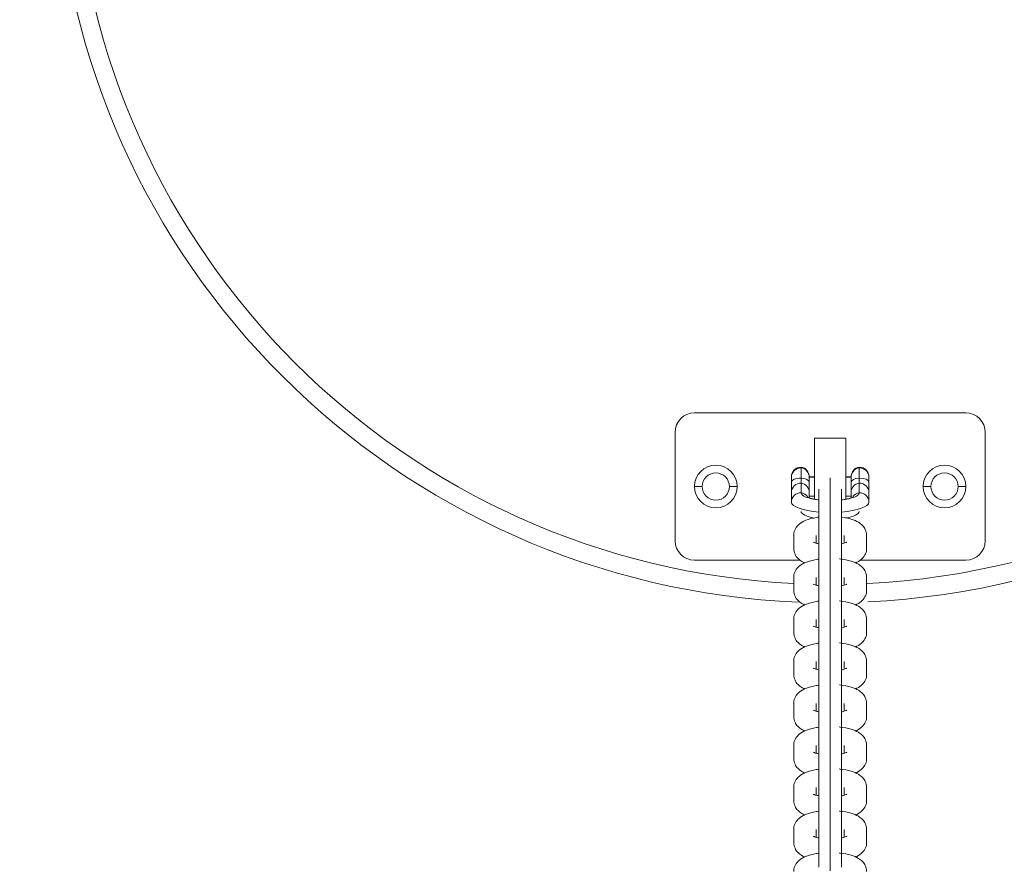
# Model space of a CAD drawing. Units: millimetres. Extents: x 93147 to 114147, y -7722 to 7128.
# Drawn here: x 104496 to 104750, y 379 to 598 of the extents above; entities that cross this region are included whole.
import ezdxf

# ---------------------------------------------------------------- set-up
doc = ezdxf.new("R2010")
doc.units = ezdxf.units.MM
doc.header["$MEASUREMENT"] = 0
doc.layers.add('InterSystem-dimension', color=7, linetype='Continuous')
doc.layers.add('InterSystem-drawing', color=7, linetype='Continuous')
doc.styles.add('GENERATED_STYLE_1', font='txt')
doc.dimstyles.new('GENERATED_STYLE__1', dxfattribs={"dimtxt": 100, "dimasz": 91.78744, "dimexe": 0.18, "dimexo": 100, "dimgap": 0.09, "dimtad": 1, "dimtih": 1, "dimtoh": 1, "dimdec": 0, "dimzin": 0, "dimdsep": 46, "dimtxsty": 'GENERATED_STYLE_1', "dimblk": 'ARROWHEAD_5', "dimblk1": 'ARROWHEAD_5', "dimblk2": 'ARROWHEAD_5', "dimcen": 0.09, "dimclrd": 7, "dimclre": 7, "dimclrt": 7, "dimadec": 1, "dimazin": 0, "dimtfac": 1, "dimtdec": 4, "dimtmove": 0, "dimatfit": 3, "dimfxl": 1, "dimtolj": 1, "dimtzin": 0, "dimarcsym": 0})
doc.dimstyles.new('GENERATED_STYLE__2', dxfattribs={"dimtxt": 100, "dimasz": 91.78744, "dimexe": 0.18, "dimexo": 100, "dimgap": 0.09, "dimtad": 1, "dimdec": 0, "dimzin": 0, "dimdsep": 46, "dimtxsty": 'GENERATED_STYLE_1', "dimblk": 'ARROWHEAD_5', "dimblk1": 'ARROWHEAD_5', "dimblk2": 'ARROWHEAD_5', "dimcen": 0.09, "dimclrd": 7, "dimclre": 7, "dimclrt": 7, "dimadec": 1, "dimazin": 0, "dimtfac": 1, "dimtdec": 4, "dimtmove": 0, "dimatfit": 3, "dimfxl": 1, "dimtolj": 1, "dimtzin": 0, "dimarcsym": 0})
doc.dimstyles.new('GENERATED_STYLE__3', dxfattribs={"dimtxt": 100, "dimasz": 91.78744, "dimexe": 0.18, "dimexo": 0, "dimgap": 0.09, "dimtad": 1, "dimtih": 1, "dimtoh": 1, "dimdec": 0, "dimzin": 0, "dimdsep": 46, "dimtxsty": 'GENERATED_STYLE_1', "dimblk": 'ARROWHEAD_5', "dimblk1": 'ARROWHEAD_5', "dimblk2": 'ARROWHEAD_5', "dimcen": 0.09, "dimclrd": 7, "dimclre": 7, "dimclrt": 7, "dimadec": 1, "dimazin": 0, "dimtfac": 1, "dimtdec": 4, "dimtmove": 0, "dimatfit": 3, "dimfxl": 1, "dimtolj": 1, "dimtzin": 0, "dimarcsym": 0})

# ---------------------------------------------------------------- blocks, each defined once
blk = doc.blocks.new('*D1')
at = {"layer": 'InterSystem-dimension', "linetype": 'Continuous', "lineweight": 13}
for points in [[(99562.54, 5893.39), (99655.84, 5868.39), (99655.84, 5918.39)], [(108003.49, 5893.39), (107910.18, 5918.39), (107910.18, 5868.39)]]:
    blk.add_hatch(color=7, dxfattribs=at).paths.add_polyline_path(points)
at = {"layer": 'InterSystem-dimension', "color": 7, "linetype": 'Continuous', "lineweight": 13}
for p, q in [((99562.54, -1978.65), (99562.54, 5983.97)), ((108003.49, 3802.98), (108003.49, 5983.97)), ((99562.54, 5893.39), (99655.84, 5918.39)), ((99655.84, 5918.39), (99655.84, 5868.39)), ((108003.49, 5893.39), (107910.18, 5918.39)), ((107910.18, 5868.39), (107910.18, 5918.39)), ((99562.54, 5893.39), (99655.84, 5868.39)), ((99655.84, 5893.39), (107910.18, 5893.39)), ((108003.49, 5893.39), (107910.18, 5868.39))]:
    blk.add_line(p, q, dxfattribs=at)
at = {"layer": 'InterSystem-dimension', "color": 7, "lineweight": 13, "insert": (103631.24, 5913.39), "char_height": 100, "attachment_point": 7, "style": 'GENERATED_STYLE_1'}
blk.add_mtext('\\A1;{\\pql;\\fArial|b0|i0|c238|p34;8441}', dxfattribs=at)
blk = doc.blocks.new('ARROWHEAD_5')
at = {"linetype": 'Continuous', "lineweight": 0}
blk.add_hatch(color=0, dxfattribs=at).paths.add_polyline_path([(-1, 0.2679), (0, 0), (-1, -0.2679)])
at = {"color": 0, "linetype": 'Continuous', "lineweight": 0}
blk.add_line((0, 0), (-1, 0), dxfattribs=at)
blk = doc.blocks.new('*D3')
at = {"layer": 'InterSystem-dimension', "linetype": 'Continuous', "lineweight": 13}
for points in [[(96964.45, 4047.27), (96939.45, 3953.97), (96989.45, 3953.97)], [(96964.45, -4874.1), (96989.45, -4780.8), (96939.45, -4780.8)]]:
    blk.add_hatch(color=7, dxfattribs=at).paths.add_polyline_path(points)
at = {"layer": 'InterSystem-dimension', "color": 7, "linetype": 'Continuous', "lineweight": 13}
for p, q in [((106503.49, 4047.27), (96873.87, 4047.27)), ((96964.45, 4047.27), (96939.45, 3953.97)), ((96964.45, 4047.27), (96989.45, 3953.97)), ((96989.45, 3953.97), (96939.45, 3953.97)), ((96964.45, -4780.8), (96964.45, 3953.97)), ((96964.45, -4874.1), (96939.45, -4780.8)), ((96939.45, -4780.8), (96989.45, -4780.8)), ((96964.45, -4874.1), (96989.45, -4780.8)), ((100978.09, -4874.1), (96873.87, -4874.1))]:
    blk.add_line(p, q, dxfattribs=at)
at = {"layer": 'InterSystem-dimension', "color": 7, "lineweight": 13, "insert": (96944.45, -565.19), "char_height": 100, "attachment_point": 7, "rotation": 90, "style": 'GENERATED_STYLE_1'}
blk.add_mtext('\\A1;{\\pql;\\fArial|b0|i0|c238|p34;8921}', dxfattribs=at)
blk = doc.blocks.new('*D4')
at = {"layer": 'InterSystem-dimension', "linetype": 'Continuous', "lineweight": 13}
for points in [[(98062.54, 6258.58), (98155.84, 6233.58), (98155.84, 6283.58)], [(109503.49, 6258.58), (109410.18, 6283.58), (109410.18, 6233.58)]]:
    blk.add_hatch(color=7, dxfattribs=at).paths.add_polyline_path(points)
at = {"layer": 'InterSystem-dimension', "color": 7, "linetype": 'Continuous', "lineweight": 13}
for p, q in [((98062.54, -2047.81), (98062.54, 6349.16)), ((109503.49, 3444.9), (109503.49, 6349.16)), ((98062.54, 6258.58), (98155.84, 6283.58)), ((98155.84, 6283.58), (98155.84, 6233.58)), ((109503.49, 6258.58), (109410.18, 6283.58)), ((109410.18, 6233.58), (109410.18, 6283.58)), ((98062.54, 6258.58), (98155.84, 6233.58)), ((98155.84, 6258.58), (109410.18, 6258.58)), ((109503.49, 6258.58), (109410.18, 6233.58))]:
    blk.add_line(p, q, dxfattribs=at)
at = {"layer": 'InterSystem-dimension', "color": 7, "lineweight": 13, "insert": (103598.33, 6278.58), "char_height": 100, "attachment_point": 7, "style": 'GENERATED_STYLE_1'}
blk.add_mtext('\\A1;{\\pql;\\fArial|b0|i0|c238|p34;11441}', dxfattribs=at)
blk = doc.blocks.new('*D5')
at = {"layer": 'InterSystem-dimension', "linetype": 'Continuous', "lineweight": 13}
for points in [[(95918.2, 5547.27), (95893.2, 5453.97), (95943.2, 5453.97)], [(95918.2, -6874.1), (95943.2, -6780.8), (95893.2, -6780.8)]]:
    blk.add_hatch(color=7, dxfattribs=at).paths.add_polyline_path(points)
at = {"layer": 'InterSystem-dimension', "color": 7, "linetype": 'Continuous', "lineweight": 13}
for p, q in [((107203.49, 5547.27), (95827.62, 5547.27)), ((95918.2, 5547.27), (95893.2, 5453.97)), ((95918.2, 5547.27), (95943.2, 5453.97)), ((95943.2, 5453.97), (95893.2, 5453.97)), ((95918.2, -6780.8), (95918.2, 5453.97)), ((95918.2, -6874.1), (95893.2, -6780.8)), ((95893.2, -6780.8), (95943.2, -6780.8)), ((95918.2, -6874.1), (95943.2, -6780.8)), ((101317.44, -6874.1), (95827.62, -6874.1))]:
    blk.add_line(p, q, dxfattribs=at)
at = {"layer": 'InterSystem-dimension', "color": 7, "lineweight": 13, "insert": (95898.2, -853.13), "char_height": 100, "attachment_point": 7, "rotation": 90, "style": 'GENERATED_STYLE_1'}
blk.add_mtext('\\A1;{\\pql;\\fArial|b0|i0|c238|p34;12421}', dxfattribs=at)

msp = doc.modelspace()

# ---------------------------------------------------------------- linework, layer by layer
at = {"layer": 'InterSystem-drawing', "color": 7, "linetype": 'Continuous', "lineweight": 13}
for p, q in [((104740.48, 496.25), (104670.48, 496.25)), ((104665.48, 491.25), (104665.48, 463.25)), ((104745.48, 463.25), (104745.48, 491.25)), ((104701.48, 473.96), (104701.48, 489.75)), ((104701.48, 489.75), (104709.48, 489.75)), ((104709.48, 473.95), (104709.48, 489.75)), ((104697.98, 482.06), (104697.98, 482.25)), ((104697.98, 482.06), (104697.98, 479.45)), ((104712.98, 482.25), (104712.98, 482.06)), ((104712.98, 479.45), (104712.98, 482.06)), ((104695.48, 479.75), (104695.48, 479.66)), ((104695.48, 478.35), (104695.48, 479.66)), ((104695.48, 475.73), (104695.48, 478.35)), ((104697.98, 479.45), (104697.98, 478.14)), ((104697.98, 478.14), (104697.98, 475.66)), ((104700.08, 479.69), (104700.08, 479.78)), ((104701.48, 479.75), (104700.08, 479.75)), ((104700.08, 479.69), (104700.08, 478.36)), ((104701.48, 479.66), (104700.08, 479.66)), ((104700.08, 478.36), (104700.08, 475.76)), ((104705.48, 479.01), (104705.48, 479.46)), ((104705.48, 479.01), (104705.48, 477.33)), ((104710.88, 479.75), (104709.48, 479.75)), ((104710.88, 479.66), (104709.48, 479.66)), ((104710.88, 479.78), (104710.88, 479.69)), ((104710.88, 478.36), (104710.88, 479.69)), ((104710.88, 475.76), (104710.88, 478.36)), ((104712.98, 478.14), (104712.98, 479.45)), ((104712.98, 475.66), (104712.98, 478.14)), ((104715.48, 479.66), (104715.48, 479.75)), ((104715.48, 479.66), (104715.48, 478.35)), ((104715.48, 478.35), (104715.48, 475.73)), ((104672.48, 477.25), (104670.48, 477.25)), ((104679.48, 477.25), (104681.48, 477.25)), ((104695.48, 475.73), (104695.48, 473.25)), ((104700.08, 475.76), (104700.08, 474.34)), ((104702.58, 476.56), (104702.58, 476.25)), ((104702.58, 476.25), (104702.58, 474.57)), ((104705.48, 477.33), (104705.48, 475.65)), ((104705.48, 475.65), (104705.48, 468.62)), ((104708.38, 476.25), (104708.38, 476.56)), ((104708.38, 474.57), (104708.38, 476.25)), ((104710.88, 474.33), (104710.88, 475.76)), ((104715.48, 473.25), (104715.48, 475.73)), ((104731.48, 477.25), (104729.48, 477.25)), ((104738.48, 477.25), (104740.48, 477.25)), ((104700.08, 474.75), (104701.48, 474.75)), ((104702.58, 474.57), (104702.58, 472.89)), ((104702.58, 472.89), (104702.58, 465.72)), ((104708.38, 472.89), (104708.38, 474.57)), ((104708.38, 465.72), (104708.38, 472.89)), ((104709.48, 474.75), (104710.88, 474.75)), ((104705.48, 468.17), (104705.48, 468.62)), ((104705.48, 468.17), (104705.48, 466.49)), ((104702.58, 465.72), (104702.58, 465.41)), ((104702.58, 465.41), (104702.58, 463.73)), ((104705.48, 466.49), (104705.48, 464.81)), ((104705.48, 464.81), (104705.48, 457.78)), ((104708.38, 465.41), (104708.38, 465.72)), ((104708.38, 463.73), (104708.38, 465.41)), ((104696.08, 461.29), (104696.08, 464.65)), ((104701.88, 462.63), (104701.88, 464.65)), ((104702.58, 463.73), (104702.58, 462.05)), ((104708.38, 462.05), (104708.38, 463.73)), ((104709.08, 464.65), (104709.08, 462.97)), ((104709.08, 462.97), (104709.08, 462.63)), ((104714.88, 464.65), (104714.88, 462.97)), ((104714.88, 462.97), (104714.88, 461.29)), ((104702.58, 462.05), (104702.58, 454.88)), ((104708.38, 454.88), (104708.38, 462.05)), ((104670.48, 458.25), (104697.76, 458.25)), ((104705.48, 457.33), (104705.48, 457.78)), ((104705.48, 457.33), (104705.48, 455.65)), ((104713.19, 458.25), (104740.48, 458.25)), ((104702.58, 454.88), (104702.58, 454.57)), ((104705.48, 455.65), (104705.48, 453.97)), ((104708.38, 454.57), (104708.38, 454.88)), ((104696.08, 450.45), (104696.08, 453.81)), ((104701.88, 451.79), (104701.88, 453.81)), ((104702.58, 454.57), (104702.58, 452.89)), ((104702.58, 452.89), (104702.58, 451.21)), ((104705.48, 453.97), (104705.48, 446.94)), ((104708.38, 452.89), (104708.38, 454.57)), ((104708.38, 451.21), (104708.38, 452.89)), ((104709.08, 453.81), (104709.08, 452.13)), ((104709.08, 452.13), (104709.08, 451.79)), ((104714.88, 453.81), (104714.88, 452.13)), ((104714.88, 452.13), (104714.88, 450.45)), ((104702.58, 451.21), (104702.58, 444.04)), ((104708.38, 444.04), (104708.38, 451.21)), ((104705.48, 446.49), (104705.48, 446.94)), ((104705.48, 446.49), (104705.48, 444.81)), ((104705.48, 444.81), (104705.48, 443.13)), ((104696.08, 439.61), (104696.08, 442.97)), ((104701.88, 440.95), (104701.88, 442.97)), ((104702.58, 444.04), (104702.58, 443.73)), ((104702.58, 443.73), (104702.58, 442.05)), ((104702.58, 442.05), (104702.58, 440.37)), ((104705.48, 443.13), (104705.48, 436.1)), ((104708.38, 443.73), (104708.38, 444.04)), ((104708.38, 442.05), (104708.38, 443.73)), ((104708.38, 440.37), (104708.38, 442.05)), ((104709.08, 442.97), (104709.08, 441.29)), ((104714.88, 442.97), (104714.88, 441.29)), ((104702.58, 440.37), (104702.58, 433.2)), ((104708.38, 433.2), (104708.38, 440.37)), ((104709.08, 441.29), (104709.08, 440.95)), ((104714.88, 441.29), (104714.88, 439.61)), ((104705.48, 435.65), (104705.48, 436.1)), ((104705.48, 435.65), (104705.48, 433.97)), ((104696.08, 428.77), (104696.08, 432.13)), ((104701.88, 430.11), (104701.88, 432.13)), ((104702.58, 433.2), (104702.58, 432.89)), ((104702.58, 432.89), (104702.58, 431.21)), ((104705.48, 433.97), (104705.48, 432.29)), ((104705.48, 432.29), (104705.48, 425.26)), ((104708.38, 432.89), (104708.38, 433.2)), ((104708.38, 431.21), (104708.38, 432.89)), ((104709.08, 432.13), (104709.08, 430.45)), ((104714.88, 432.13), (104714.88, 430.45)), ((104702.58, 431.21), (104702.58, 429.53)), ((104702.58, 429.53), (104702.58, 422.36)), ((104708.38, 429.53), (104708.38, 431.21)), ((104708.38, 422.36), (104708.38, 429.53)), ((104709.08, 430.45), (104709.08, 430.11)), ((104714.88, 430.45), (104714.88, 428.77)), ((104705.48, 424.81), (104705.48, 425.26)), ((104705.48, 424.81), (104705.48, 423.13)), ((104702.58, 422.36), (104702.58, 422.05)), ((104702.58, 422.05), (104702.58, 420.37)), ((104705.48, 423.13), (104705.48, 421.45)), ((104708.38, 422.05), (104708.38, 422.36)), ((104708.38, 420.37), (104708.38, 422.05)), ((104696.08, 417.93), (104696.08, 421.29)), ((104701.88, 419.27), (104701.88, 421.29)), ((104702.58, 420.37), (104702.58, 418.69)), ((104705.48, 421.45), (104705.48, 414.42)), ((104708.38, 418.69), (104708.38, 420.37)), ((104709.08, 421.29), (104709.08, 419.61)), ((104709.08, 419.61), (104709.08, 419.27)), ((104714.88, 421.29), (104714.88, 419.61)), ((104714.88, 419.61), (104714.88, 417.93)), ((104702.58, 418.69), (104702.58, 411.52)), ((104708.38, 411.52), (104708.38, 418.69)), ((104705.48, 413.97), (104705.48, 414.42)), ((104702.58, 411.52), (104702.58, 411.21)), ((104705.48, 413.97), (104705.48, 412.29)), ((104705.48, 412.29), (104705.48, 410.61)), ((104708.38, 411.21), (104708.38, 411.52)), ((104696.08, 407.09), (104696.08, 410.45)), ((104701.88, 408.43), (104701.88, 410.45)), ((104702.58, 411.21), (104702.58, 409.53)), ((104702.58, 409.53), (104702.58, 407.85)), ((104705.48, 410.61), (104705.48, 403.58)), ((104708.38, 409.53), (104708.38, 411.21)), ((104708.38, 407.85), (104708.38, 409.53)), ((104709.08, 410.45), (104709.08, 408.77)), ((104714.88, 410.45), (104714.88, 408.77)), ((104702.58, 407.85), (104702.58, 400.68)), ((104708.38, 400.68), (104708.38, 407.85)), ((104709.08, 408.77), (104709.08, 408.43)), ((104714.88, 408.77), (104714.88, 407.09)), ((104705.48, 403.13), (104705.48, 403.58)), ((104705.48, 403.13), (104705.48, 401.45)), ((104705.48, 401.45), (104705.48, 399.77)), ((104696.08, 396.25), (104696.08, 399.61)), ((104701.88, 397.59), (104701.88, 399.61)), ((104702.58, 400.68), (104702.58, 400.36)), ((104702.58, 400.36), (104702.58, 398.69)), ((104705.48, 399.77), (104705.48, 392.73)), ((104708.38, 400.36), (104708.38, 400.68)), ((104708.38, 398.69), (104708.38, 400.36)), ((104709.08, 399.61), (104709.08, 397.93)), ((104714.88, 399.61), (104714.88, 397.93)), ((104702.58, 398.69), (104702.58, 397.01)), ((104702.58, 397.01), (104702.58, 389.83)), ((104708.38, 397.01), (104708.38, 398.69)), ((104708.38, 389.83), (104708.38, 397.01)), ((104709.08, 397.93), (104709.08, 397.59)), ((104714.88, 397.93), (104714.88, 396.25)), ((104705.48, 392.29), (104705.48, 392.73)), ((104705.48, 392.29), (104705.48, 390.61)), ((104696.08, 385.41), (104696.08, 388.77)), ((104701.88, 386.75), (104701.88, 388.77)), ((104702.58, 389.83), (104702.58, 389.52)), ((104702.58, 389.52), (104702.58, 387.84)), ((104705.48, 390.61), (104705.48, 388.93)), ((104705.48, 388.93), (104705.48, 381.89)), ((104708.38, 389.52), (104708.38, 389.83)), ((104708.38, 387.84), (104708.38, 389.52)), ((104709.08, 388.77), (104709.08, 387.09)), ((104714.88, 388.77), (104714.88, 387.09)), ((104702.58, 387.84), (104702.58, 386.17)), ((104702.58, 386.17), (104702.58, 378.99)), ((104708.38, 386.17), (104708.38, 387.84)), ((104708.38, 378.99), (104708.38, 386.17)), ((104709.08, 387.09), (104709.08, 386.75)), ((104714.88, 387.09), (104714.88, 385.41)), ((104705.48, 381.45), (104705.48, 381.89)), ((104705.48, 381.45), (104705.48, 379.77)), ((104705.48, 379.77), (104705.48, 378.09))]:
    msp.add_line(p, q, dxfattribs=at)
for centre, radius, start, end in [((104705.48, 647.25), 195.25, 272.7596, 0), ((104705.48, 647.25), 200, 272.7743, 0), ((104705.48, 647.25), 200, 182.472, 267.6347), ((104705.48, 647.25), 195.25, 182.7595, 267.2406), ((104670.48, 491.25), 5, 90, 180), ((104740.48, 491.25), 5, 0, 90), ((104675.98, 477.25), 5.5, 0, 180), ((104734.98, 477.25), 5.5, 0, 180), ((104675.98, 477.25), 3.5, 0, 180), ((104697.98, 479.75), 2.5, 90, 180), ((104697.58, 479.78), 2.5, 0, 80.7931), ((104713.38, 479.78), 2.5, 99.2069, 180), ((104712.98, 479.75), 2.5, 0, 90), ((104734.98, 477.25), 3.5, 0, 180), ((104675.98, 477.25), 5.5, 180, 0), ((104675.98, 477.25), 3.5, 180, 0), ((104734.98, 477.25), 5.5, 180, 0), ((104734.98, 477.25), 3.5, 180, 0), ((104670.48, 463.25), 5, 180, 270), ((104740.48, 463.25), 5, 270, 0)]:
    msp.add_arc(centre, radius, start, end, dxfattribs=at)
for centre, major_axis, ratio, start_param, end_param in [((104697.98, 479.66), (2.5, 0), 0.962313, 1.570796, 3.141593), ((104697.58, 479.69), (2.5, 0), 0.962313, 0, 1.410106), ((104713.38, 479.69), (2.5, 0), 0.962313, 1.731487, 3.141593), ((104712.98, 479.66), (2.5, 0), 0.962313, 0, 1.570796), ((104697.98, 478.35), (2.5, 0), 0.438847, 1.570796, 3.141593), ((104697.98, 475.73), (2.5, 0), 0.962313, 1.570796, 3.141593), ((104697.58, 478.36), (2.5, 0), 0.438847, 0, 1.410106), ((104697.58, 475.76), (2.5, 0), 0.962313, 0, 1.410106), ((104713.38, 478.36), (2.5, 0), 0.438847, 1.731487, 3.141593), ((104713.38, 475.76), (2.5, 0), 0.962313, 1.731487, 3.141593), ((104712.98, 478.35), (2.5, 0), 0.438847, 0, 1.570796), ((104712.98, 475.73), (2.5, 0), 0.962313, 0, 1.570796), ((104697.98, 473.25), (2.5, 0), 0.962313, 1.570796, 3.141593), ((104705.48, 475.66), (7.5, 0), 0.271944, 3.141593, 4.315436), ((104697.58, 473.29), (2.5, 0), 0.962313, 0.601005, 1.410106), ((104705.48, 475.66), (7.5, 0), 0.271944, 5.109465, 6.283185), ((104713.38, 473.29), (2.5, 0), 0.962313, 1.731487, 2.540588), ((104712.98, 473.25), (2.5, 0), 0.962313, 0, 1.570796), ((104705.48, 473.25), (10, 0), 0.271944, 3.141593, 4.418207), ((104705.48, 473.25), (10, 0), 0.271944, 5.00666, 6.283185), ((104705.48, 470.85), (7.5, 0), 0.271944, 3.141593, 4.14776), ((104705.48, 470.85), (7.5, 0), 0.271944, 5.261936, 6.283185)]:
    msp.add_ellipse(centre, major_axis=major_axis, ratio=ratio, start_param=start_param, end_param=end_param, dxfattribs=at)
for points, knots in [([(104702.56, 473.8), (104702.63, 473.8), (104702.42, 473.82), (104702.34, 473.83), (104701.72, 473.92), (104701.16, 474.02), (104700.7, 474.14), (104700.33, 474.23), (104700.03, 474.34), (104699.82, 474.42), (104699.67, 474.48), (104699.53, 474.55), (104699.56, 474.55), (104699.56, 474.55), (104699.55, 474.56), (104699.55, 474.56)], [0, 0, 0, 0, 1, 1, 1, 2, 2, 2, 3, 3, 3, 4, 4, 4, 5, 5, 5, 5]), ([(104711.41, 474.56), (104711.41, 474.56), (104711.38, 474.54), (104711.39, 474.54), (104711.44, 474.54), (104711.27, 474.47), (104711.14, 474.42), (104710.97, 474.35), (104710.73, 474.27), (104710.44, 474.19), (104710.07, 474.08), (104709.62, 473.99), (104709.11, 473.91), (104708.89, 473.87), (104708.66, 473.84), (104708.43, 473.81)], [0, 0, 0, 0, 1, 1, 1, 2, 2, 2, 3, 3, 3, 4, 4, 4, 5, 5, 5, 5]), ([(104702.55, 469.35), (104702.35, 469.33), (104702.15, 469.3), (104701.95, 469.27), (104700.94, 469.1), (104700.02, 468.86), (104699.2, 468.53), (104698.56, 468.28), (104697.98, 467.96), (104697.47, 467.52), (104697.1, 467.2), (104696.77, 466.82), (104696.52, 466.36), (104696.29, 465.93), (104696.13, 465.43), (104696.1, 464.96), (104696.09, 464.87), (104696.08, 464.77), (104696.08, 464.65)], [0, 0, 0, 0, 1, 1, 1, 2, 2, 2, 3, 3, 3, 4, 4, 4, 5, 5, 5, 6, 6, 6, 6]), ([(104714.88, 464.65), (104714.81, 465.22), (104714.74, 465.71), (104714.54, 466.16), (104714.38, 466.54), (104714.12, 466.9), (104713.83, 467.2), (104713.51, 467.54), (104713.16, 467.8), (104712.78, 468.03), (104712.22, 468.37), (104711.61, 468.62), (104710.93, 468.83), (104710.17, 469.06), (104709.31, 469.24), (104708.41, 469.35)], [0, 0, 0, 0, 1, 1, 1, 2, 2, 2, 3, 3, 3, 4, 4, 4, 5, 5, 5, 5]), ([(104702.58, 462.46), (104702.59, 462.46), (104702.55, 462.47), (104702.53, 462.47), (104702.18, 462.54), (104701.86, 462.62), (104701.63, 462.7), (104701.45, 462.76), (104701.16, 462.85), (104701.24, 462.85), (104701.28, 462.85), (104701.18, 462.88), (104701.18, 462.88)], [0, 0, 0, 0, 1, 1, 1, 2, 2, 2, 3, 3, 3, 4, 4, 4, 4]), ([(104709.79, 462.88), (104709.79, 462.88), (104709.64, 462.84), (104709.7, 462.84), (104709.78, 462.84), (104709.51, 462.75), (104709.35, 462.7), (104709.16, 462.64), (104708.9, 462.57), (104708.62, 462.51), (104708.55, 462.49), (104708.33, 462.46), (104708.4, 462.46)], [0, 0, 0, 0, 1, 1, 1, 2, 2, 2, 3, 3, 3, 4, 4, 4, 4]), ([(104696.08, 461.29), (104696.15, 460.72), (104696.22, 460.24), (104696.42, 459.79), (104696.59, 459.4), (104696.85, 459.05), (104697.13, 458.75), (104697.45, 458.41), (104697.8, 458.14), (104698.18, 457.92), (104698.42, 457.77), (104698.68, 457.64), (104698.94, 457.52)], [0, 0, 0, 0, 1, 1, 1, 2, 2, 2, 3, 3, 3, 4, 4, 4, 4]), ([(104711.99, 457.51), (104712.54, 457.75), (104713.04, 458.04), (104713.5, 458.43), (104713.86, 458.75), (104714.2, 459.13), (104714.45, 459.59), (104714.67, 460.02), (104714.83, 460.51), (104714.87, 460.98), (104714.88, 461.08), (104714.88, 461.18), (104714.88, 461.29)], [0, 0, 0, 0, 1, 1, 1, 2, 2, 2, 3, 3, 3, 4, 4, 4, 4]), ([(104702.55, 458.51), (104702.35, 458.49), (104702.15, 458.46), (104701.95, 458.43), (104700.94, 458.26), (104700.02, 458.02), (104699.2, 457.69), (104698.56, 457.44), (104697.98, 457.12), (104697.47, 456.68), (104697.1, 456.36), (104696.77, 455.98), (104696.52, 455.51), (104696.29, 455.09), (104696.13, 454.59), (104696.1, 454.12), (104696.09, 454.02), (104696.08, 453.93), (104696.08, 453.81)], [0, 0, 0, 0, 1, 1, 1, 2, 2, 2, 3, 3, 3, 4, 4, 4, 5, 5, 5, 6, 6, 6, 6]), ([(104714.88, 453.81), (104714.81, 454.38), (104714.74, 454.87), (104714.54, 455.32), (104714.38, 455.7), (104714.12, 456.06), (104713.83, 456.36), (104713.51, 456.7), (104713.16, 456.96), (104712.78, 457.19), (104712.22, 457.53), (104711.61, 457.78), (104710.93, 457.99), (104710.05, 458.26), (104709.05, 458.45), (104707.99, 458.56), (104707.97, 458.57), (104707.9, 458.57), (104707.92, 458.57)], [0, 0, 0, 0, 1, 1, 1, 2, 2, 2, 3, 3, 3, 4, 4, 4, 5, 5, 5, 6, 6, 6, 6]), ([(104696.08, 450.45), (104696.15, 449.88), (104696.22, 449.4), (104696.42, 448.95), (104696.59, 448.56), (104696.85, 448.21), (104697.13, 447.91), (104697.45, 447.57), (104697.8, 447.3), (104698.18, 447.08), (104698.42, 446.93), (104698.68, 446.8), (104698.94, 446.68)], [0, 0, 0, 0, 1, 1, 1, 2, 2, 2, 3, 3, 3, 4, 4, 4, 4]), ([(104702.58, 451.62), (104702.59, 451.62), (104702.55, 451.63), (104702.53, 451.63), (104702.18, 451.7), (104701.86, 451.78), (104701.63, 451.86), (104701.45, 451.92), (104701.16, 452.01), (104701.24, 452.01), (104701.28, 452.01), (104701.18, 452.04), (104701.18, 452.04)], [0, 0, 0, 0, 1, 1, 1, 2, 2, 2, 3, 3, 3, 4, 4, 4, 4]), ([(104709.79, 452.04), (104709.79, 452.04), (104709.64, 452), (104709.7, 452), (104709.78, 452), (104709.51, 451.91), (104709.35, 451.86), (104709.16, 451.8), (104708.9, 451.73), (104708.62, 451.67), (104708.55, 451.65), (104708.33, 451.62), (104708.4, 451.62)], [0, 0, 0, 0, 1, 1, 1, 2, 2, 2, 3, 3, 3, 4, 4, 4, 4]), ([(104711.99, 446.67), (104712.54, 446.91), (104713.04, 447.2), (104713.5, 447.59), (104713.86, 447.91), (104714.2, 448.29), (104714.45, 448.75), (104714.67, 449.18), (104714.83, 449.67), (104714.87, 450.14), (104714.88, 450.24), (104714.88, 450.34), (104714.88, 450.45)], [0, 0, 0, 0, 1, 1, 1, 2, 2, 2, 3, 3, 3, 4, 4, 4, 4]), ([(104702.55, 447.67), (104702.35, 447.65), (104702.15, 447.62), (104701.95, 447.58), (104700.94, 447.42), (104700.02, 447.18), (104699.2, 446.85), (104698.56, 446.6), (104697.98, 446.28), (104697.47, 445.83), (104697.1, 445.52), (104696.77, 445.14), (104696.52, 444.67), (104696.29, 444.25), (104696.13, 443.75), (104696.1, 443.28), (104696.09, 443.18), (104696.08, 443.09), (104696.08, 442.97)], [0, 0, 0, 0, 1, 1, 1, 2, 2, 2, 3, 3, 3, 4, 4, 4, 5, 5, 5, 6, 6, 6, 6]), ([(104714.88, 442.97), (104714.81, 443.54), (104714.74, 444.03), (104714.54, 444.48), (104714.38, 444.86), (104714.12, 445.22), (104713.83, 445.52), (104713.51, 445.86), (104713.16, 446.12), (104712.78, 446.35), (104712.22, 446.69), (104711.61, 446.94), (104710.93, 447.15), (104710.05, 447.42), (104709.05, 447.61), (104707.99, 447.72), (104707.97, 447.73), (104707.9, 447.73), (104707.92, 447.73)], [0, 0, 0, 0, 1, 1, 1, 2, 2, 2, 3, 3, 3, 4, 4, 4, 5, 5, 5, 6, 6, 6, 6]), ([(104696.08, 439.61), (104696.15, 439.04), (104696.22, 438.56), (104696.42, 438.11), (104696.59, 437.72), (104696.85, 437.37), (104697.13, 437.07), (104697.45, 436.73), (104697.8, 436.46), (104698.18, 436.24), (104698.42, 436.09), (104698.68, 435.96), (104698.94, 435.84)], [0, 0, 0, 0, 1, 1, 1, 2, 2, 2, 3, 3, 3, 4, 4, 4, 4]), ([(104702.58, 440.78), (104702.59, 440.78), (104702.55, 440.79), (104702.53, 440.79), (104702.18, 440.86), (104701.86, 440.94), (104701.63, 441.02), (104701.45, 441.08), (104701.16, 441.17), (104701.24, 441.17), (104701.28, 441.17), (104701.18, 441.2), (104701.18, 441.2)], [0, 0, 0, 0, 1, 1, 1, 2, 2, 2, 3, 3, 3, 4, 4, 4, 4]), ([(104709.79, 441.2), (104709.79, 441.2), (104709.64, 441.16), (104709.7, 441.16), (104709.78, 441.16), (104709.51, 441.07), (104709.35, 441.02), (104709.16, 440.96), (104708.9, 440.89), (104708.62, 440.83), (104708.55, 440.81), (104708.33, 440.78), (104708.4, 440.78)], [0, 0, 0, 0, 1, 1, 1, 2, 2, 2, 3, 3, 3, 4, 4, 4, 4]), ([(104711.99, 435.83), (104712.54, 436.07), (104713.04, 436.36), (104713.5, 436.75), (104713.86, 437.07), (104714.2, 437.45), (104714.45, 437.91), (104714.67, 438.34), (104714.83, 438.83), (104714.87, 439.3), (104714.88, 439.4), (104714.88, 439.5), (104714.88, 439.61)], [0, 0, 0, 0, 1, 1, 1, 2, 2, 2, 3, 3, 3, 4, 4, 4, 4]), ([(104714.88, 432.13), (104714.81, 432.7), (104714.74, 433.19), (104714.54, 433.64), (104714.38, 434.02), (104714.12, 434.38), (104713.83, 434.68), (104713.51, 435.02), (104713.16, 435.28), (104712.78, 435.51), (104712.22, 435.85), (104711.61, 436.1), (104710.93, 436.31), (104710.05, 436.58), (104709.05, 436.77), (104707.99, 436.88), (104707.97, 436.89), (104707.9, 436.89), (104707.92, 436.89)], [0, 0, 0, 0, 1, 1, 1, 2, 2, 2, 3, 3, 3, 4, 4, 4, 5, 5, 5, 6, 6, 6, 6]), ([(104702.55, 436.83), (104702.35, 436.81), (104702.15, 436.78), (104701.95, 436.74), (104700.94, 436.58), (104700.02, 436.34), (104699.2, 436.01), (104698.56, 435.76), (104697.98, 435.44), (104697.47, 434.99), (104697.1, 434.68), (104696.77, 434.3), (104696.52, 433.83), (104696.29, 433.41), (104696.13, 432.91), (104696.1, 432.44), (104696.09, 432.34), (104696.08, 432.25), (104696.08, 432.13)], [0, 0, 0, 0, 1, 1, 1, 2, 2, 2, 3, 3, 3, 4, 4, 4, 5, 5, 5, 6, 6, 6, 6]), ([(104702.58, 429.94), (104702.59, 429.94), (104702.55, 429.95), (104702.53, 429.95), (104702.18, 430.02), (104701.86, 430.1), (104701.63, 430.18), (104701.45, 430.24), (104701.16, 430.33), (104701.24, 430.33), (104701.28, 430.33), (104701.18, 430.36), (104701.18, 430.36)], [0, 0, 0, 0, 1, 1, 1, 2, 2, 2, 3, 3, 3, 4, 4, 4, 4]), ([(104709.79, 430.36), (104709.79, 430.36), (104709.64, 430.32), (104709.7, 430.32), (104709.78, 430.32), (104709.51, 430.23), (104709.35, 430.18), (104709.16, 430.12), (104708.9, 430.05), (104708.62, 429.99), (104708.55, 429.97), (104708.33, 429.94), (104708.4, 429.94)], [0, 0, 0, 0, 1, 1, 1, 2, 2, 2, 3, 3, 3, 4, 4, 4, 4]), ([(104696.08, 428.77), (104696.15, 428.2), (104696.22, 427.72), (104696.42, 427.27), (104696.59, 426.88), (104696.85, 426.53), (104697.13, 426.23), (104697.45, 425.89), (104697.8, 425.62), (104698.18, 425.4), (104698.42, 425.25), (104698.68, 425.12), (104698.94, 425)], [0, 0, 0, 0, 1, 1, 1, 2, 2, 2, 3, 3, 3, 4, 4, 4, 4]), ([(104711.99, 424.99), (104712.54, 425.23), (104713.04, 425.52), (104713.5, 425.91), (104713.86, 426.22), (104714.2, 426.61), (104714.45, 427.07), (104714.67, 427.5), (104714.83, 427.99), (104714.87, 428.46), (104714.88, 428.56), (104714.88, 428.66), (104714.88, 428.77)], [0, 0, 0, 0, 1, 1, 1, 2, 2, 2, 3, 3, 3, 4, 4, 4, 4]), ([(104702.55, 425.99), (104702.35, 425.96), (104702.15, 425.94), (104701.95, 425.9), (104700.94, 425.74), (104700.02, 425.5), (104699.2, 425.17), (104698.56, 424.92), (104697.98, 424.6), (104697.47, 424.15), (104697.1, 423.84), (104696.77, 423.46), (104696.52, 422.99), (104696.29, 422.57), (104696.13, 422.07), (104696.1, 421.6), (104696.09, 421.5), (104696.08, 421.41), (104696.08, 421.29)], [0, 0, 0, 0, 1, 1, 1, 2, 2, 2, 3, 3, 3, 4, 4, 4, 5, 5, 5, 6, 6, 6, 6]), ([(104714.88, 421.29), (104714.81, 421.86), (104714.74, 422.35), (104714.54, 422.8), (104714.38, 423.18), (104714.12, 423.54), (104713.83, 423.84), (104713.51, 424.18), (104713.16, 424.44), (104712.78, 424.67), (104712.22, 425.01), (104711.61, 425.26), (104710.93, 425.47), (104710.05, 425.73), (104709.05, 425.93), (104707.99, 426.04), (104707.97, 426.05), (104707.9, 426.05), (104707.92, 426.05)], [0, 0, 0, 0, 1, 1, 1, 2, 2, 2, 3, 3, 3, 4, 4, 4, 5, 5, 5, 6, 6, 6, 6]), ([(104702.58, 419.1), (104702.59, 419.1), (104702.55, 419.1), (104702.53, 419.11), (104702.18, 419.18), (104701.86, 419.26), (104701.63, 419.34), (104701.45, 419.39), (104701.16, 419.49), (104701.24, 419.49), (104701.28, 419.49), (104701.18, 419.52), (104701.18, 419.52)], [0, 0, 0, 0, 1, 1, 1, 2, 2, 2, 3, 3, 3, 4, 4, 4, 4]), ([(104709.79, 419.52), (104709.79, 419.52), (104709.64, 419.48), (104709.7, 419.48), (104709.78, 419.48), (104709.51, 419.39), (104709.35, 419.34), (104709.16, 419.28), (104708.9, 419.21), (104708.62, 419.15), (104708.55, 419.13), (104708.33, 419.1), (104708.4, 419.1)], [0, 0, 0, 0, 1, 1, 1, 2, 2, 2, 3, 3, 3, 4, 4, 4, 4]), ([(104696.08, 417.93), (104696.15, 417.36), (104696.22, 416.87), (104696.42, 416.43), (104696.59, 416.04), (104696.85, 415.69), (104697.13, 415.39), (104697.45, 415.05), (104697.8, 414.78), (104698.18, 414.56), (104698.42, 414.41), (104698.68, 414.28), (104698.94, 414.16)], [0, 0, 0, 0, 1, 1, 1, 2, 2, 2, 3, 3, 3, 4, 4, 4, 4]), ([(104711.99, 414.15), (104712.54, 414.39), (104713.04, 414.68), (104713.5, 415.07), (104713.86, 415.38), (104714.2, 415.76), (104714.45, 416.23), (104714.67, 416.66), (104714.83, 417.15), (104714.87, 417.62), (104714.88, 417.72), (104714.88, 417.82), (104714.88, 417.93)], [0, 0, 0, 0, 1, 1, 1, 2, 2, 2, 3, 3, 3, 4, 4, 4, 4]), ([(104702.55, 415.15), (104702.35, 415.12), (104702.15, 415.1), (104701.95, 415.06), (104700.94, 414.9), (104700.02, 414.66), (104699.2, 414.33), (104698.56, 414.08), (104697.98, 413.76), (104697.47, 413.31), (104697.1, 413), (104696.77, 412.62), (104696.52, 412.15), (104696.29, 411.73), (104696.13, 411.23), (104696.1, 410.76), (104696.09, 410.66), (104696.08, 410.57), (104696.08, 410.45)], [0, 0, 0, 0, 1, 1, 1, 2, 2, 2, 3, 3, 3, 4, 4, 4, 5, 5, 5, 6, 6, 6, 6]), ([(104714.88, 410.45), (104714.81, 411.02), (104714.74, 411.51), (104714.54, 411.96), (104714.38, 412.34), (104714.12, 412.7), (104713.83, 413), (104713.51, 413.33), (104713.16, 413.6), (104712.78, 413.83), (104712.22, 414.17), (104711.61, 414.42), (104710.93, 414.63), (104710.05, 414.89), (104709.05, 415.09), (104707.99, 415.2), (104707.97, 415.2), (104707.9, 415.21), (104707.92, 415.21)], [0, 0, 0, 0, 1, 1, 1, 2, 2, 2, 3, 3, 3, 4, 4, 4, 5, 5, 5, 6, 6, 6, 6]), ([(104696.08, 407.09), (104696.15, 406.52), (104696.22, 406.03), (104696.42, 405.59), (104696.59, 405.2), (104696.85, 404.85), (104697.13, 404.55), (104697.45, 404.21), (104697.8, 403.94), (104698.18, 403.72), (104698.42, 403.57), (104698.68, 403.44), (104698.94, 403.32)], [0, 0, 0, 0, 1, 1, 1, 2, 2, 2, 3, 3, 3, 4, 4, 4, 4]), ([(104702.58, 408.26), (104702.59, 408.26), (104702.55, 408.26), (104702.53, 408.27), (104702.18, 408.34), (104701.86, 408.42), (104701.63, 408.49), (104701.45, 408.55), (104701.16, 408.65), (104701.24, 408.65), (104701.28, 408.65), (104701.18, 408.68), (104701.18, 408.68)], [0, 0, 0, 0, 1, 1, 1, 2, 2, 2, 3, 3, 3, 4, 4, 4, 4]), ([(104709.79, 408.68), (104709.79, 408.68), (104709.64, 408.64), (104709.7, 408.64), (104709.78, 408.64), (104709.51, 408.55), (104709.35, 408.5), (104709.16, 408.44), (104708.9, 408.37), (104708.62, 408.3), (104708.55, 408.29), (104708.33, 408.26), (104708.4, 408.26)], [0, 0, 0, 0, 1, 1, 1, 2, 2, 2, 3, 3, 3, 4, 4, 4, 4]), ([(104711.99, 403.31), (104712.54, 403.55), (104713.04, 403.84), (104713.5, 404.23), (104713.86, 404.54), (104714.2, 404.92), (104714.45, 405.39), (104714.67, 405.81), (104714.83, 406.31), (104714.87, 406.78), (104714.88, 406.88), (104714.88, 406.98), (104714.88, 407.09)], [0, 0, 0, 0, 1, 1, 1, 2, 2, 2, 3, 3, 3, 4, 4, 4, 4]), ([(104702.55, 404.31), (104702.35, 404.28), (104702.15, 404.26), (104701.95, 404.22), (104700.94, 404.06), (104700.02, 403.82), (104699.2, 403.49), (104698.56, 403.23), (104697.98, 402.92), (104697.47, 402.47), (104697.1, 402.16), (104696.77, 401.78), (104696.52, 401.31), (104696.29, 400.89), (104696.13, 400.39), (104696.1, 399.92), (104696.09, 399.82), (104696.08, 399.72), (104696.08, 399.61)], [0, 0, 0, 0, 1, 1, 1, 2, 2, 2, 3, 3, 3, 4, 4, 4, 5, 5, 5, 6, 6, 6, 6]), ([(104714.88, 399.61), (104714.81, 400.18), (104714.74, 400.67), (104714.54, 401.12), (104714.38, 401.5), (104714.12, 401.86), (104713.83, 402.16), (104713.51, 402.49), (104713.16, 402.76), (104712.78, 402.99), (104712.22, 403.33), (104711.61, 403.58), (104710.93, 403.79), (104710.05, 404.05), (104709.05, 404.25), (104707.99, 404.36), (104707.97, 404.36), (104707.9, 404.37), (104707.92, 404.37)], [0, 0, 0, 0, 1, 1, 1, 2, 2, 2, 3, 3, 3, 4, 4, 4, 5, 5, 5, 6, 6, 6, 6]), ([(104696.08, 396.25), (104696.15, 395.68), (104696.22, 395.19), (104696.42, 394.75), (104696.59, 394.36), (104696.85, 394), (104697.13, 393.7), (104697.45, 393.37), (104697.8, 393.1), (104698.18, 392.88), (104698.42, 392.73), (104698.68, 392.6), (104698.94, 392.48)], [0, 0, 0, 0, 1, 1, 1, 2, 2, 2, 3, 3, 3, 4, 4, 4, 4]), ([(104702.58, 397.42), (104702.59, 397.42), (104702.55, 397.42), (104702.53, 397.43), (104702.18, 397.5), (104701.86, 397.58), (104701.63, 397.65), (104701.45, 397.71), (104701.16, 397.81), (104701.24, 397.81), (104701.28, 397.81), (104701.18, 397.84), (104701.18, 397.84)], [0, 0, 0, 0, 1, 1, 1, 2, 2, 2, 3, 3, 3, 4, 4, 4, 4]), ([(104709.79, 397.84), (104709.79, 397.84), (104709.64, 397.8), (104709.7, 397.8), (104709.78, 397.8), (104709.51, 397.71), (104709.35, 397.66), (104709.16, 397.6), (104708.9, 397.53), (104708.62, 397.46), (104708.55, 397.45), (104708.33, 397.42), (104708.4, 397.42)], [0, 0, 0, 0, 1, 1, 1, 2, 2, 2, 3, 3, 3, 4, 4, 4, 4]), ([(104711.99, 392.47), (104712.54, 392.71), (104713.04, 393), (104713.5, 393.39), (104713.86, 393.7), (104714.2, 394.08), (104714.45, 394.55), (104714.67, 394.97), (104714.83, 395.47), (104714.87, 395.94), (104714.88, 396.04), (104714.88, 396.14), (104714.88, 396.25)], [0, 0, 0, 0, 1, 1, 1, 2, 2, 2, 3, 3, 3, 4, 4, 4, 4]), ([(104702.55, 393.47), (104702.35, 393.44), (104702.15, 393.41), (104701.95, 393.38), (104700.94, 393.22), (104700.02, 392.98), (104699.2, 392.65), (104698.56, 392.39), (104697.98, 392.08), (104697.47, 391.63), (104697.1, 391.32), (104696.77, 390.94), (104696.52, 390.47), (104696.29, 390.05), (104696.13, 389.55), (104696.1, 389.08), (104696.09, 388.98), (104696.08, 388.88), (104696.08, 388.77)], [0, 0, 0, 0, 1, 1, 1, 2, 2, 2, 3, 3, 3, 4, 4, 4, 5, 5, 5, 6, 6, 6, 6]), ([(104714.88, 388.77), (104714.81, 389.34), (104714.74, 389.83), (104714.54, 390.28), (104714.38, 390.66), (104714.12, 391.02), (104713.83, 391.32), (104713.51, 391.65), (104713.16, 391.92), (104712.78, 392.15), (104712.22, 392.49), (104711.61, 392.74), (104710.93, 392.95), (104710.05, 393.21), (104709.05, 393.41), (104707.99, 393.52), (104707.97, 393.52), (104707.9, 393.53), (104707.92, 393.53)], [0, 0, 0, 0, 1, 1, 1, 2, 2, 2, 3, 3, 3, 4, 4, 4, 5, 5, 5, 6, 6, 6, 6]), ([(104702.58, 386.58), (104702.59, 386.58), (104702.55, 386.58), (104702.53, 386.59), (104702.18, 386.66), (104701.86, 386.74), (104701.63, 386.81), (104701.45, 386.87), (104701.16, 386.97), (104701.24, 386.97), (104701.28, 386.97), (104701.18, 387), (104701.18, 387)], [0, 0, 0, 0, 1, 1, 1, 2, 2, 2, 3, 3, 3, 4, 4, 4, 4]), ([(104709.79, 387), (104709.79, 387), (104709.64, 386.96), (104709.7, 386.96), (104709.78, 386.96), (104709.51, 386.87), (104709.35, 386.82), (104709.16, 386.75), (104708.9, 386.69), (104708.62, 386.62), (104708.55, 386.61), (104708.33, 386.58), (104708.4, 386.58)], [0, 0, 0, 0, 1, 1, 1, 2, 2, 2, 3, 3, 3, 4, 4, 4, 4]), ([(104696.08, 385.41), (104696.15, 384.84), (104696.22, 384.35), (104696.42, 383.91), (104696.59, 383.52), (104696.85, 383.16), (104697.13, 382.86), (104697.45, 382.53), (104697.8, 382.26), (104698.18, 382.03), (104698.42, 381.89), (104698.68, 381.75), (104698.94, 381.64)], [0, 0, 0, 0, 1, 1, 1, 2, 2, 2, 3, 3, 3, 4, 4, 4, 4]), ([(104711.99, 381.63), (104712.54, 381.87), (104713.04, 382.16), (104713.5, 382.55), (104713.86, 382.86), (104714.2, 383.24), (104714.45, 383.71), (104714.67, 384.13), (104714.83, 384.63), (104714.87, 385.1), (104714.88, 385.2), (104714.88, 385.3), (104714.88, 385.41)], [0, 0, 0, 0, 1, 1, 1, 2, 2, 2, 3, 3, 3, 4, 4, 4, 4]), ([(104702.55, 382.63), (104702.35, 382.6), (104702.15, 382.57), (104701.95, 382.54), (104700.94, 382.38), (104700.02, 382.14), (104699.2, 381.81), (104698.56, 381.55), (104697.98, 381.24), (104697.47, 380.79), (104697.1, 380.48), (104696.77, 380.1), (104696.52, 379.63), (104696.29, 379.21), (104696.13, 378.71), (104696.1, 378.24), (104696.09, 378.14), (104696.08, 378.04), (104696.08, 377.93)], [0, 0, 0, 0, 1, 1, 1, 2, 2, 2, 3, 3, 3, 4, 4, 4, 5, 5, 5, 6, 6, 6, 6]), ([(104714.88, 377.93), (104714.81, 378.5), (104714.74, 378.99), (104714.54, 379.44), (104714.38, 379.82), (104714.12, 380.18), (104713.83, 380.48), (104713.51, 380.81), (104713.16, 381.08), (104712.78, 381.31), (104712.22, 381.65), (104711.61, 381.9), (104710.93, 382.1), (104710.05, 382.37), (104709.05, 382.56), (104707.99, 382.68), (104707.97, 382.68), (104707.9, 382.69), (104707.92, 382.69)], [0, 0, 0, 0, 1, 1, 1, 2, 2, 2, 3, 3, 3, 4, 4, 4, 5, 5, 5, 6, 6, 6, 6])]:
    msp.add_open_spline(points, degree=3, knots=knots, dxfattribs=at)

# ---------------------------------------------------------------- dimensions: what is measured, and where the dimension line sits
at = {"layer": 'InterSystem-dimension', "color": 7, "linetype": 'Continuous', "lineweight": 13}
for base, p1, p2, dimstyle, picture, middle in [((109503.49, 6258.58), (98062.54, -2736.72), (109503.49, 3444.9), 'GENERATED_STYLE__3', '*D4', (103788.92, 6328.58)), ((108003.49, 5893.39), (99562.54, -2078.65), (108003.49, 3702.98), 'GENERATED_STYLE__1', '*D1', (103783.71, 5963.39))]:
    dim = msp.add_linear_dim(base=base, p1=p1, p2=p2, dimstyle=dimstyle, dxfattribs=at)
    dim.commit()
    dim.dimension.update_dxf_attribs({"geometry": picture, "text_midpoint": middle, "dimtype": 160})
for base, p1, p2, picture, middle in [((95918.2, 5547.27), (101417.44, -6874.1), (107303.49, 5547.27), '*D5', (95848.2, -662.54)), ((96964.45, 4047.27), (101078.09, -4874.1), (106603.49, 4047.27), '*D3', (96894.45, -412.72))]:
    dim = msp.add_linear_dim(base=base, p1=p1, p2=p2, angle=90, dimstyle='GENERATED_STYLE__2', dxfattribs=at)
    dim.commit()
    dim.dimension.update_dxf_attribs({"geometry": picture, "text_midpoint": middle, "dimtype": 160, "text_rotation": 90})

doc.saveas('drawing.dxf')
